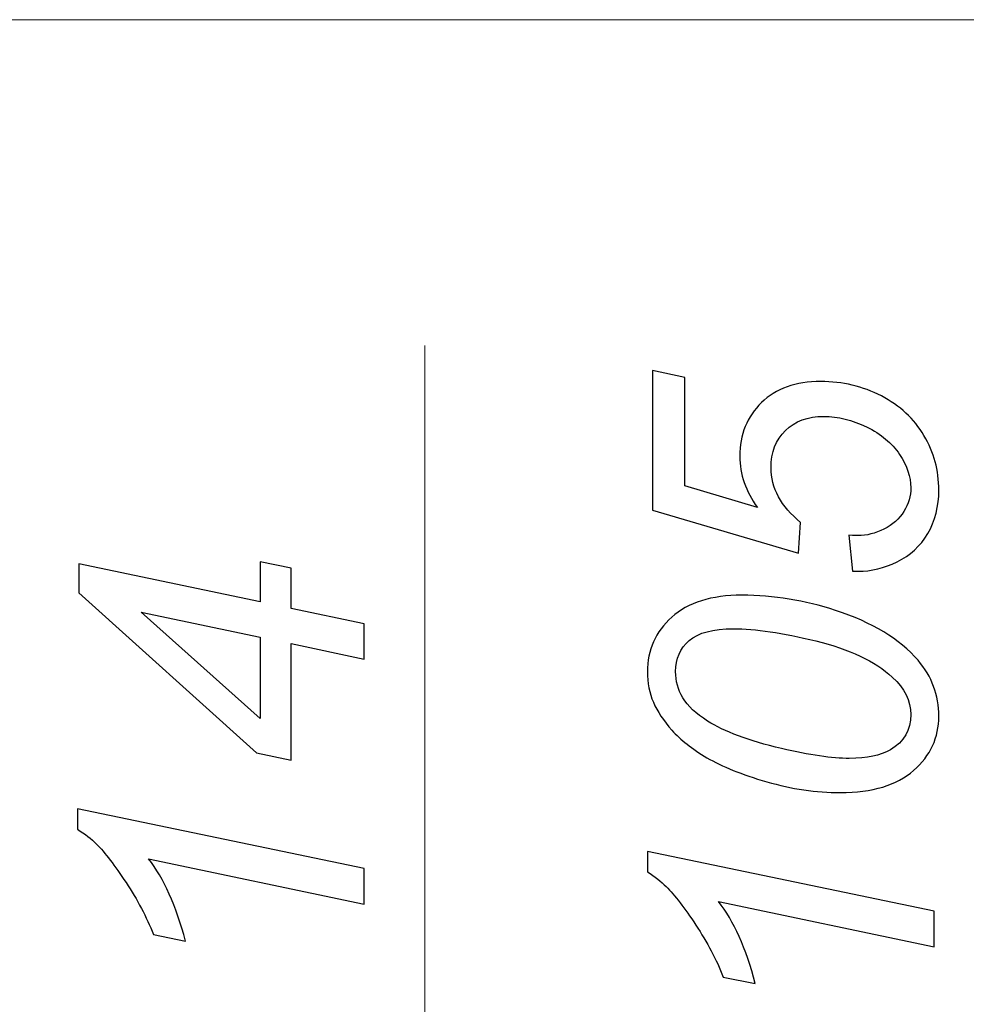
# Model space of a CAD drawing. Units: millimetres. Extents: x -76 to 80, y -45 to 48.
# Drawn here: x 0 to 26, y 0 to 27 of the extents above; entities that cross this region are included whole.
import ezdxf

# ---------------------------------------------------------------- set-up
doc = ezdxf.new("R2010")
doc.units = ezdxf.units.MM
doc.header["$MEASUREMENT"] = 0
doc.layers.add('Ebene 1', color=7, linetype='Continuous')

msp = doc.modelspace()

# ---------------------------------------------------------------- linework, layer by layer
at = {"layer": 'Ebene 1', "lineweight": 20}
for points in [[(-2.864, 26.8215), (-2.864, 26.8215), (34.2203, 26.8215), (34.2203, 26.8215)], [(-2.864, 26.8215), (-2.864, 26.8215), (34.2203, 26.8215), (34.2203, 26.8215)], [(-2.864, 26.8215), (-2.864, 26.8215), (34.2203, 26.8215), (34.2203, 26.8215)], [(-2.864, 26.8215), (-2.864, 26.8215), (34.2203, 26.8215), (34.2203, 26.8215)], [(-2.864, 26.8215), (-2.864, 26.8215), (34.2203, 26.8215), (34.2203, 26.8215)], [(-2.864, 26.8215), (-2.864, 26.8215), (34.2203, 26.8215), (34.2203, 26.8215)], [(-2.864, 26.8215), (-2.864, 26.8215), (34.2203, 26.8215), (34.2203, 26.8215)], [(-2.864, 26.8215), (-2.864, 26.8215), (34.2203, 26.8215), (34.2203, 26.8215)], [(-2.864, 26.8215), (-2.864, 26.8215), (34.2203, 26.8215), (34.2203, 26.8215)], [(-2.864, 26.8215), (-2.864, 26.8215), (34.2203, 26.8215), (34.2203, 26.8215)], [(-2.864, 26.8215), (-2.864, 26.8215), (34.2203, 26.8215), (34.2203, 26.8215)], [(-2.864, 26.8215), (-2.864, 26.8215), (34.2203, 26.8215), (34.2203, 26.8215)], [(-2.864, 26.8215), (-2.864, 26.8215), (34.2203, 26.8215), (34.2203, 26.8215)], [(-2.864, 26.8215), (-2.864, 26.8215), (34.2203, 26.8215), (34.2203, 26.8215)], [(-2.864, 26.8215), (-2.864, 26.8215), (34.2203, 26.8215), (34.2203, 26.8215)], [(-2.864, 26.8215), (-2.864, 26.8215), (34.2203, 26.8215), (34.2203, 26.8215)], [(-2.864, 26.8215), (-2.864, 26.8215), (34.2203, 26.8215), (34.2203, 26.8215)], [(-2.864, 26.8215), (-2.864, 26.8215), (34.2203, 26.8215), (34.2203, 26.8215)], [(-2.864, 26.8215), (-2.864, 26.8215), (34.2203, 26.8215), (34.2203, 26.8215)], [(-2.864, 26.8215), (-2.864, 26.8215), (34.2203, 26.8215), (34.2203, 26.8215)], [(-2.864, 26.8215), (-2.864, 26.8215), (34.2203, 26.8215), (34.2203, 26.8215)], [(10.7335, -34.5506), (10.7335, -34.5506), (10.7351, 17.9062), (10.7351, 17.9062)], [(10.7335, -34.5506), (10.7335, -34.5506), (10.7351, 17.9062), (10.7351, 17.9062)], [(10.7335, -34.5506), (10.7335, -34.5506), (10.7351, 17.9062), (10.7351, 17.9062)], [(10.7335, -34.5506), (10.7335, -34.5506), (10.7351, 17.9062), (10.7351, 17.9062)], [(10.7335, -34.5506), (10.7335, -34.5506), (10.7351, 17.9062), (10.7351, 17.9062)], [(10.7335, -34.5506), (10.7335, -34.5506), (10.7351, 17.9062), (10.7351, 17.9062)], [(10.7335, -34.5506), (10.7335, -34.5506), (10.7351, 17.9062), (10.7351, 17.9062)], [(10.7335, -34.5506), (10.7335, -34.5506), (10.7351, 17.9062), (10.7351, 17.9062)], [(10.7335, -34.5506), (10.7335, -34.5506), (10.7351, 17.9062), (10.7351, 17.9062)], [(10.7335, -34.5506), (10.7335, -34.5506), (10.7351, 17.9062), (10.7351, 17.9062)], [(10.7335, -34.5506), (10.7335, -34.5506), (10.7351, 17.9062), (10.7351, 17.9062)], [(10.7335, -34.5506), (10.7335, -34.5506), (10.7351, 17.9062), (10.7351, 17.9062)], [(10.7335, -34.5506), (10.7335, -34.5506), (10.7351, 17.9062), (10.7351, 17.9062)], [(10.7335, -34.5506), (10.7335, -34.5506), (10.7351, 17.9062), (10.7351, 17.9062)], [(10.7335, -34.5506), (10.7335, -34.5506), (10.7351, 17.9062), (10.7351, 17.9062)], [(10.7335, -34.5506), (10.7335, -34.5506), (10.7351, 17.9062), (10.7351, 17.9062)], [(10.7335, -34.5506), (10.7335, -34.5506), (10.7351, 17.9062), (10.7351, 17.9062)], [(10.7335, -34.5506), (10.7335, -34.5506), (10.7351, 17.9062), (10.7351, 17.9062)], [(10.7335, -34.5506), (10.7335, -34.5506), (10.7351, 17.9062), (10.7351, 17.9062)], [(10.7335, -34.5506), (10.7335, -34.5506), (10.7351, 17.9062), (10.7351, 17.9062)], [(10.7335, -34.5506), (10.7335, -34.5506), (10.7351, 17.9062), (10.7351, 17.9062)], [(10.7351, 17.9062), (10.7351, 17.9062), (10.7351, 17.9062), (10.7351, 17.9062)]]:
    msp.add_open_spline(points, degree=3, dxfattribs=at)
at = {"layer": 'Ebene 1'}
for points, knots in [([(22.4363, 11.7318), (22.4363, 11.7318), (22.3417, 12.7126), (22.3417, 12.7126), (22.3417, 12.7126), (22.48, 12.7053), (22.5637, 12.7017), (22.591, 12.7017), (22.591, 12.7017), (22.8257, 12.7017), (23.0623, 12.7617), (23.3006, 12.88), (23.3006, 12.88), (23.539, 13.0001), (23.721, 13.162), (23.8465, 13.3658), (23.8465, 13.3658), (23.9739, 13.5696), (24.0358, 13.7862), (24.0358, 14.0136), (24.0358, 14.0136), (24.0358, 14.312), (23.9339, 14.6159), (23.7264, 14.9252), (23.7264, 14.9252), (23.5208, 15.2346), (23.2206, 15.4839), (22.8257, 15.6767), (22.8257, 15.6767), (22.4327, 15.8678), (22.0415, 15.9642), (21.6539, 15.9642), (21.6539, 15.9642), (21.2172, 15.9642), (20.866, 15.8351), (20.604, 15.5785), (20.604, 15.5785), (20.3401, 15.3201), (20.2091, 14.9817), (20.2091, 14.5631), (20.2091, 14.5631), (20.2091, 14.2811), (20.2764, 14.0154), (20.4111, 13.7662), (20.4111, 13.7662), (20.5457, 13.515), (20.7495, 13.2821), (21.0188, 13.0638), (21.0188, 13.0638), (21.0188, 13.0638), (20.9606, 12.2213), (20.9606, 12.2213), (20.9606, 12.2213), (20.9606, 12.2213), (16.9629, 13.4004), (16.9629, 13.4004), (16.9629, 13.4004), (16.9629, 13.4004), (16.9629, 17.218), (16.9629, 17.218), (16.9629, 17.218), (16.9629, 17.218), (17.8472, 17.0305), (17.8472, 17.0305), (17.8472, 17.0305), (17.8472, 17.0305), (17.8472, 14.0609), (17.8472, 14.0609), (17.8472, 14.0609), (17.8472, 14.0609), (19.8361, 13.475), (19.8361, 13.475), (19.8361, 13.475), (19.676, 13.6952), (19.5559, 13.9226), (19.4758, 14.1537), (19.4758, 14.1537), (19.3957, 14.3866), (19.3557, 14.6268), (19.3557, 14.8725), (19.3557, 14.8725), (19.3557, 15.4693), (19.5522, 15.9588), (19.9471, 16.3427), (19.9471, 16.3427), (20.3419, 16.7267), (20.8824, 16.9195), (21.5684, 16.9195), (21.5684, 16.9195), (22.1688, 16.9195), (22.722, 16.7867), (23.2297, 16.5247), (23.2297, 16.5247), (23.7355, 16.2608), (24.1249, 15.8987), (24.396, 15.4402), (24.396, 15.4402), (24.669, 14.9798), (24.8036, 14.4831), (24.8036, 13.9499), (24.8036, 13.9499), (24.8036, 13.5023), (24.7036, 13.1056), (24.4998, 12.7599), (24.4998, 12.7599), (24.2978, 12.416), (24.0194, 12.1576), (23.6627, 11.9847), (23.6627, 11.9847), (23.3079, 11.8119), (22.9531, 11.7264), (22.5964, 11.7264), (22.5964, 11.7264), (22.5619, 11.7264), (22.5091, 11.7282), (22.4363, 11.7318)], [0, 0, 0, 0, 0.0344828, 0.0344828, 0.0344828, 0.0344828, 0.0689655, 0.0689655, 0.0689655, 0.0689655, 0.1034483, 0.1034483, 0.1034483, 0.1034483, 0.137931, 0.137931, 0.137931, 0.137931, 0.1724138, 0.1724138, 0.1724138, 0.1724138, 0.2068966, 0.2068966, 0.2068966, 0.2068966, 0.2413793, 0.2413793, 0.2413793, 0.2413793, 0.2758621, 0.2758621, 0.2758621, 0.2758621, 0.3103448, 0.3103448, 0.3103448, 0.3103448, 0.3448276, 0.3448276, 0.3448276, 0.3448276, 0.3793103, 0.3793103, 0.3793103, 0.3793103, 0.4137931, 0.4137931, 0.4137931, 0.4137931, 0.4482759, 0.4482759, 0.4482759, 0.4482759, 0.4827586, 0.4827586, 0.4827586, 0.4827586, 0.5172414, 0.5172414, 0.5172414, 0.5172414, 0.5517241, 0.5517241, 0.5517241, 0.5517241, 0.5862069, 0.5862069, 0.5862069, 0.5862069, 0.6206897, 0.6206897, 0.6206897, 0.6206897, 0.6551724, 0.6551724, 0.6551724, 0.6551724, 0.6896552, 0.6896552, 0.6896552, 0.6896552, 0.7241379, 0.7241379, 0.7241379, 0.7241379, 0.7586207, 0.7586207, 0.7586207, 0.7586207, 0.7931034, 0.7931034, 0.7931034, 0.7931034, 0.8275862, 0.8275862, 0.8275862, 0.8275862, 0.862069, 0.862069, 0.862069, 0.862069, 0.8965517, 0.8965517, 0.8965517, 0.8965517, 0.9310345, 0.9310345, 0.9310345, 0.9310345, 0.9655172, 0.9655172, 0.9655172, 0.9655172, 1, 1, 1, 1]), ([(9.0698, 9.3251), (9.0698, 9.3251), (7.0755, 9.7454), (7.0755, 9.7454), (7.0755, 9.7454), (7.0755, 9.7454), (7.0755, 6.5574), (7.0755, 6.5574), (7.0755, 6.5574), (7.0755, 6.5574), (6.122, 6.7612), (6.122, 6.7612), (6.122, 6.7612), (6.122, 6.7612), (1.2545, 11.1374), (1.2545, 11.1374), (1.2545, 11.1374), (1.2545, 11.1374), (1.2545, 11.9271), (1.2545, 11.9271), (1.2545, 11.9271), (1.2545, 11.9271), (6.2239, 10.8863), (6.2239, 10.8863), (6.2239, 10.8863), (6.2239, 10.8863), (6.2239, 11.9854), (6.2239, 11.9854), (6.2239, 11.9854), (6.2239, 11.9854), (7.0755, 11.8088), (7.0755, 11.8088), (7.0755, 11.8088), (7.0755, 11.8088), (7.0755, 10.7116), (7.0755, 10.7116), (7.0755, 10.7116), (7.0755, 10.7116), (9.0698, 10.2895), (9.0698, 10.2895), (9.0698, 10.2895), (9.0698, 10.2895), (9.0698, 9.3251), (9.0698, 9.3251)], [0, 0, 0, 0, 0.0909091, 0.0909091, 0.0909091, 0.0909091, 0.1818182, 0.1818182, 0.1818182, 0.1818182, 0.2727273, 0.2727273, 0.2727273, 0.2727273, 0.3636364, 0.3636364, 0.3636364, 0.3636364, 0.4545455, 0.4545455, 0.4545455, 0.4545455, 0.5454545, 0.5454545, 0.5454545, 0.5454545, 0.6363636, 0.6363636, 0.6363636, 0.6363636, 0.7272727, 0.7272727, 0.7272727, 0.7272727, 0.8181818, 0.8181818, 0.8181818, 0.8181818, 0.9090909, 0.9090909, 0.9090909, 0.9090909, 1, 1, 1, 1]), ([(22.107, 5.6706), (21.4464, 5.6706), (20.7732, 5.7689), (20.0908, 5.9654), (20.0908, 5.9654), (19.4085, 6.1638), (18.8644, 6.3821), (18.455, 6.6241), (18.455, 6.6241), (18.0456, 6.8661), (17.7271, 7.1172), (17.4961, 7.3756), (17.4961, 7.3756), (17.265, 7.6358), (17.0939, 7.8906), (16.9866, 8.1417), (16.9866, 8.1417), (16.8774, 8.391), (16.8228, 8.6694), (16.8228, 8.9751), (16.8228, 8.9751), (16.8228, 9.5719), (17.0466, 10.0705), (17.4906, 10.4708), (17.4906, 10.4708), (17.9346, 10.8711), (18.5751, 11.0713), (19.4139, 11.0713), (19.4139, 11.0713), (20.2782, 11.0713), (21.1335, 10.9311), (21.9778, 10.6546), (21.9778, 10.6546), (22.9804, 10.327), (23.7319, 9.8721), (24.2341, 9.2899), (24.2341, 9.2899), (24.6144, 8.8422), (24.8036, 8.3327), (24.8036, 7.7596), (24.8036, 7.7596), (24.8036, 7.1736), (24.5744, 6.6787), (24.114, 6.2747), (24.114, 6.2747), (23.6536, 5.8726), (22.984, 5.6706), (22.107, 5.6706)], [0, 0, 0, 0, 0.0833333, 0.0833333, 0.0833333, 0.0833333, 0.1666667, 0.1666667, 0.1666667, 0.1666667, 0.25, 0.25, 0.25, 0.25, 0.3333333, 0.3333333, 0.3333333, 0.3333333, 0.4166667, 0.4166667, 0.4166667, 0.4166667, 0.5, 0.5, 0.5, 0.5, 0.5833333, 0.5833333, 0.5833333, 0.5833333, 0.6666667, 0.6666667, 0.6666667, 0.6666667, 0.75, 0.75, 0.75, 0.75, 0.8333333, 0.8333333, 0.8333333, 0.8333333, 0.9166667, 0.9166667, 0.9166667, 0.9166667, 1, 1, 1, 1]), ([(6.2239, 9.9219), (6.2239, 9.9219), (2.9613, 10.6043), (2.9613, 10.6043), (2.9613, 10.6043), (2.9613, 10.6043), (6.2239, 7.6929), (6.2239, 7.6929), (6.2239, 7.6929), (6.2239, 7.6929), (6.2239, 9.9219), (6.2239, 9.9219)], [0, 0, 0, 0, 0.3333333, 0.3333333, 0.3333333, 0.3333333, 0.6666667, 0.6666667, 0.6666667, 0.6666667, 1, 1, 1, 1]), ([(22.3526, 6.6041), (22.8312, 6.6041), (23.206, 6.6823), (23.4771, 6.8425), (23.4771, 6.8425), (23.8502, 7.059), (24.0358, 7.3811), (24.0358, 7.8087), (24.0358, 7.8087), (24.0358, 8.1817), (23.8683, 8.5202), (23.5299, 8.8259), (23.5299, 8.8259), (23.0532, 9.2662), (22.3562, 9.5992), (21.4373, 9.8212), (21.4373, 9.8212), (20.5184, 10.0432), (19.7688, 10.1542), (19.1847, 10.1542), (19.1847, 10.1542), (18.6242, 10.1542), (18.2184, 10.0468), (17.9692, 9.8303), (17.9692, 9.8303), (17.7217, 9.6156), (17.5961, 9.3335), (17.5961, 8.9805), (17.5961, 8.9805), (17.5961, 8.7258), (17.6616, 8.4856), (17.7945, 8.2636), (17.7945, 8.2636), (17.9255, 8.0416), (18.1511, 7.8287), (18.4714, 7.6267), (18.4714, 7.6267), (18.9226, 7.3392), (19.5977, 7.0881), (20.4966, 6.8752), (20.4966, 6.8752), (21.2645, 6.6933), (21.8831, 6.6041), (22.3526, 6.6041)], [0, 0, 0, 0, 0.0909091, 0.0909091, 0.0909091, 0.0909091, 0.1818182, 0.1818182, 0.1818182, 0.1818182, 0.2727273, 0.2727273, 0.2727273, 0.2727273, 0.3636364, 0.3636364, 0.3636364, 0.3636364, 0.4545455, 0.4545455, 0.4545455, 0.4545455, 0.5454545, 0.5454545, 0.5454545, 0.5454545, 0.6363636, 0.6363636, 0.6363636, 0.6363636, 0.7272727, 0.7272727, 0.7272727, 0.7272727, 0.8181818, 0.8181818, 0.8181818, 0.8181818, 0.9090909, 0.9090909, 0.9090909, 0.9090909, 1, 1, 1, 1]), ([(9.0698, 2.6179), (9.0698, 2.6179), (3.1688, 3.8553), (3.1688, 3.8553), (3.1688, 3.8553), (3.5873, 3.3221), (3.9239, 2.5724), (4.1769, 1.6062), (4.1769, 1.6062), (4.1769, 1.6062), (3.3016, 1.7864), (3.3016, 1.7864), (3.3016, 1.7864), (3.1106, 2.2667), (2.8594, 2.7398), (2.5501, 3.2075), (2.5501, 3.2075), (2.2408, 3.6751), (1.9715, 4.0263), (1.7404, 4.261), (1.7404, 4.261), (1.5985, 4.403), (1.4256, 4.5376), (1.2218, 4.665), (1.2218, 4.665), (1.2218, 4.665), (1.2218, 5.2254), (1.2218, 5.2254), (1.2218, 5.2254), (1.2218, 5.2254), (9.0698, 3.5896), (9.0698, 3.5896), (9.0698, 3.5896), (9.0698, 3.5896), (9.0698, 2.6179), (9.0698, 2.6179)], [0, 0, 0, 0, 0.1111111, 0.1111111, 0.1111111, 0.1111111, 0.2222222, 0.2222222, 0.2222222, 0.2222222, 0.3333333, 0.3333333, 0.3333333, 0.3333333, 0.4444444, 0.4444444, 0.4444444, 0.4444444, 0.5555556, 0.5555556, 0.5555556, 0.5555556, 0.6666667, 0.6666667, 0.6666667, 0.6666667, 0.7777778, 0.7777778, 0.7777778, 0.7777778, 0.8888889, 0.8888889, 0.8888889, 0.8888889, 1, 1, 1, 1]), ([(24.6708, 1.4527), (24.6708, 1.4527), (18.7698, 2.6901), (18.7698, 2.6901), (18.7698, 2.6901), (19.1883, 2.1569), (19.5249, 1.4072), (19.7779, 0.441), (19.7779, 0.441), (19.7779, 0.441), (18.9026, 0.6212), (18.9026, 0.6212), (18.9026, 0.6212), (18.7116, 1.1015), (18.4604, 1.5746), (18.1511, 2.0423), (18.1511, 2.0423), (17.8418, 2.5099), (17.5725, 2.8611), (17.3414, 3.0958), (17.3414, 3.0958), (17.1995, 3.2378), (17.0266, 3.3724), (16.8228, 3.4998), (16.8228, 3.4998), (16.8228, 3.4998), (16.8228, 4.0602), (16.8228, 4.0602), (16.8228, 4.0602), (16.8228, 4.0602), (24.6708, 2.4244), (24.6708, 2.4244), (24.6708, 2.4244), (24.6708, 2.4244), (24.6708, 1.4527), (24.6708, 1.4527)], [0, 0, 0, 0, 0.1111111, 0.1111111, 0.1111111, 0.1111111, 0.2222222, 0.2222222, 0.2222222, 0.2222222, 0.3333333, 0.3333333, 0.3333333, 0.3333333, 0.4444444, 0.4444444, 0.4444444, 0.4444444, 0.5555556, 0.5555556, 0.5555556, 0.5555556, 0.6666667, 0.6666667, 0.6666667, 0.6666667, 0.7777778, 0.7777778, 0.7777778, 0.7777778, 0.8888889, 0.8888889, 0.8888889, 0.8888889, 1, 1, 1, 1])]:
    msp.add_open_spline(points, degree=3, knots=knots, dxfattribs=at)

doc.saveas('drawing.dxf')
